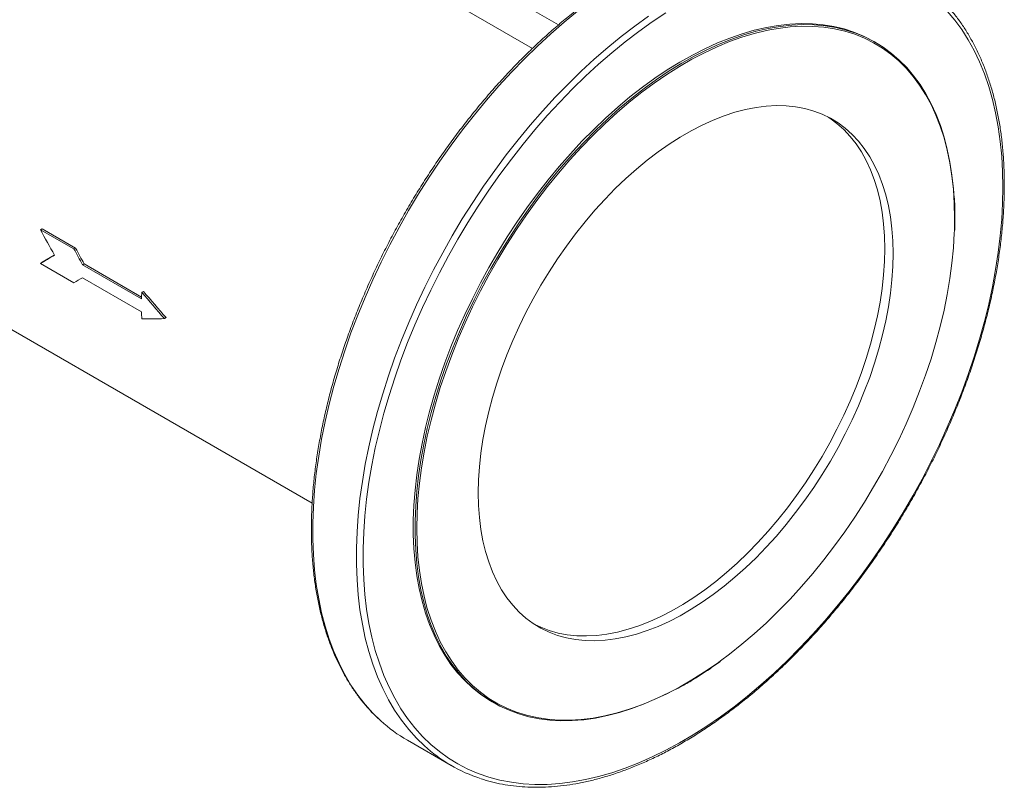
# Model space of a CAD drawing. Units: millimetres. Extents: x -371 to 1524, y -212 to 889.
# Drawn here: x 1106 to 1524, y 340 to 666 of the extents above; entities that cross this region are included whole.
import ezdxf

# ---------------------------------------------------------------- set-up
doc = ezdxf.new("R2010")
doc.units = ezdxf.units.MM

msp = doc.modelspace()

# ---------------------------------------------------------------- linework, layer by layer
at = {"color": 7, "linetype": 'Continuous', "lineweight": 15}
for p, q in [((1334.37, 663.5), (1272.57, 699.17)), ((1269.07, 684.81), (1323.32, 653.5)), ((1468.9, 656.01), (1468.12, 656.46)), ((1115.23, 576.9), (1114.53, 576.54)), ((1129.45, 568.69), (1115.23, 576.9)), ((1030.52, 575.5), (1229.83, 460.44)), ((1128.74, 568.34), (1114.53, 576.54)), ((1129.45, 568.69), (1128.74, 568.34)), ((1120.41, 565.68), (1115.23, 562.7)), ((1115.23, 562.7), (1114.53, 562.24)), ((1114.53, 562.24), (1128.74, 554.03)), ((1133.09, 561.98), (1132.38, 561.59)), ((1157.41, 547.14), (1132.38, 561.59)), ((1157.43, 547.92), (1133.09, 561.98)), ((1132.38, 556.16), (1157.42, 541.71)), ((1158.21, 550.34), (1157.5, 549.98)), ((1167.84, 539.18), (1167.14, 538.77)), ((1306.24, 376.03), (1307.01, 375.58)), ((1270.25, 359.74), (1288.77, 349.05))]:
    msp.add_line(p, q, dxfattribs=at)
at = {"color": 8, "linetype": 'Continuous', "lineweight": 15}
msp.add_line((1502.34, 576.02), (1502.44, 581.48), dxfattribs=at)
at = {"color": 8, "linetype": 'Continuous', "lineweight": 15, "flags": 128}
for points in [[(1342.46, 669.25), (1336.71, 664.57), (1331.03, 659.64), (1325.41, 654.47), (1319.86, 649.07), (1314.41, 643.45), (1309.04, 637.61), (1303.79, 631.57), (1298.65, 625.35), (1293.64, 618.94), (1288.76, 612.37), (1284.02, 605.65), (1279.44, 598.78), (1275.01, 591.78), (1270.76, 584.67), (1266.68, 577.45), (1262.79, 570.14), (1259.08, 562.76), (1255.57, 555.31), (1252.27, 547.81), (1249.18, 540.27), (1246.3, 532.71), (1243.65, 525.14), (1241.22, 517.58), (1239.02, 510.03), (1237.05, 502.52), (1235.32, 495.05), (1233.83, 487.64), (1232.59, 480.31), (1231.59, 473.06), (1230.84, 465.91), (1230.34, 458.88), (1230.09, 451.97), (1230.09, 445.2), (1230.34, 438.58), (1230.84, 432.12), (1231.59, 425.84), (1232.59, 419.75), (1233.83, 413.85), (1235.32, 408.16), (1237.05, 402.68), (1239.02, 397.44), (1241.22, 392.44), (1243.65, 387.68), (1246.3, 383.18), (1249.18, 378.94), (1252.27, 374.97), (1255.57, 371.28), (1258.97, 367.98)], [(1277.43, 357.35), (1274.1, 360.59), (1270.8, 364.28), (1267.71, 368.24), (1264.83, 372.48), (1262.17, 376.98), (1259.74, 381.74), (1257.54, 386.75), (1255.58, 391.99), (1253.85, 397.46), (1252.36, 403.15), (1251.12, 409.05), (1250.12, 415.15), (1249.37, 421.43), (1248.87, 427.88), (1248.62, 434.5), (1248.62, 441.27), (1248.87, 448.18), (1249.37, 455.22), (1250.12, 462.37), (1251.12, 469.61), (1252.36, 476.95), (1253.85, 484.35), (1255.58, 491.82), (1257.54, 499.33), (1259.74, 506.88), (1262.17, 514.44), (1264.83, 522.01), (1267.71, 529.57), (1270.8, 537.11), (1274.1, 544.61), (1277.61, 552.06), (1281.31, 559.45), (1285.21, 566.76), (1289.29, 573.97), (1293.54, 581.09), (1297.96, 588.09), (1302.55, 594.95), (1307.28, 601.68), (1312.16, 608.25), (1317.18, 614.65), (1322.32, 620.88), (1327.57, 626.91), (1332.93, 632.75), (1338.39, 638.37), (1343.93, 643.78), (1349.55, 648.95), (1355.24, 653.88), (1360.98, 658.56), (1366.77, 662.98), (1372.59, 667.14)], [(1502.44, 581.48), (1502.31, 587.58), (1501.94, 593.53), (1501.31, 599.3), (1500.44, 604.9), (1499.32, 610.29), (1497.95, 615.48), (1496.35, 620.44), (1494.5, 625.18), (1492.43, 629.68), (1490.12, 633.92), (1487.59, 637.91), (1484.84, 641.62), (1481.88, 645.06), (1478.72, 648.22), (1475.35, 651.08), (1471.8, 653.64), (1468.06, 655.91), (1464.15, 657.86), (1460.06, 659.5), (1455.83, 660.82), (1451.44, 661.83), (1446.91, 662.51), (1442.26, 662.87), (1437.48, 662.91), (1432.6, 662.62), (1427.62, 662.01), (1424.05, 661.39)], [(1278.23, 417.28), (1278.67, 415.71), (1280.28, 410.74), (1282.12, 406.01), (1284.2, 401.51), (1286.5, 397.26), (1289.03, 393.28), (1291.78, 389.56), (1294.74, 386.12), (1297.9, 382.97), (1301.27, 380.11), (1304.82, 377.54), (1308.56, 375.28), (1312.48, 373.33), (1316.56, 371.69), (1320.8, 370.36), (1325.18, 369.36), (1329.71, 368.67), (1334.37, 368.31), (1339.14, 368.28), (1344.02, 368.56), (1349, 369.17), (1354.06, 370.11), (1359.2, 371.36), (1364.41, 372.93), (1369.67, 374.81), (1374.96, 377), (1380.29, 379.5), (1385.64, 382.3), (1390.99, 385.38), (1396.33, 388.76), (1401.66, 392.41), (1403.14, 393.48)]]:
    msp.add_lwpolyline(points, dxfattribs=at)
at = {"color": 7, "linetype": 'Continuous', "lineweight": 15, "flags": 128}
for points in [[(1379.93, 668.61), (1374.14, 664.77), (1368.38, 660.66), (1362.65, 656.28), (1356.97, 651.65), (1351.34, 646.77), (1345.78, 641.65), (1340.29, 636.31), (1334.89, 630.74), (1329.58, 624.97), (1324.38, 618.99), (1319.3, 612.83), (1314.34, 606.49), (1309.51, 599.99), (1304.82, 593.33), (1300.28, 586.54), (1295.91, 579.61), (1291.69, 572.57), (1287.66, 565.43), (1283.8, 558.19), (1280.14, 550.88), (1276.67, 543.51), (1273.4, 536.09), (1270.34, 528.63), (1267.49, 521.15), (1264.86, 513.66), (1262.46, 506.17), (1260.28, 498.7), (1258.33, 491.27), (1256.62, 483.88), (1255.15, 476.54), (1253.92, 469.29), (1252.93, 462.11), (1252.19, 455.04), (1251.69, 448.08), (1251.45, 441.24), (1251.45, 434.54), (1251.69, 427.99), (1252.19, 421.6), (1252.93, 415.38), (1253.92, 409.35), (1255.15, 403.51), (1256.62, 397.88), (1258.33, 392.46), (1260.28, 387.27), (1262.46, 382.32), (1264.86, 377.61), (1267.49, 373.15), (1270.34, 368.96), (1273.4, 365.03), (1276.67, 361.39), (1280.14, 358.02), (1283.8, 354.94), (1287.66, 352.16), (1291.69, 349.68), (1295.91, 347.5), (1300.28, 345.63), (1304.82, 344.07), (1309.51, 342.82), (1314.34, 341.9), (1319.3, 341.29), (1324.38, 341), (1329.58, 341.03), (1334.89, 341.38), (1340.29, 342.05), (1345.78, 343.04), (1351.34, 344.34), (1356.97, 345.96), (1362.65, 347.89), (1368.38, 350.13), (1374.14, 352.67), (1379.93, 355.51), (1385.73, 358.64), (1391.53, 362.06), (1397.33, 365.77), (1403.1, 369.74), (1408.85, 373.99), (1414.56, 378.49), (1420.21, 383.25), (1425.81, 388.25), (1431.34, 393.48), (1436.78, 398.94), (1442.14, 404.61), (1447.39, 410.49), (1452.53, 416.56), (1457.56, 422.81), (1462.46, 429.23), (1467.22, 435.81), (1471.83, 442.54), (1476.29, 449.4), (1480.58, 456.39), (1484.71, 463.48), (1488.65, 470.67), (1492.41, 477.94), (1495.98, 485.29), (1499.35, 492.69), (1502.52, 500.13), (1505.47, 507.6), (1508.21, 515.09), (1510.73, 522.58), (1513.02, 530.06), (1515.08, 537.51), (1516.91, 544.93), (1518.5, 552.29), (1519.86, 559.59), (1520.97, 566.81), (1521.83, 573.93), (1522.45, 580.95), (1522.82, 587.85), (1522.94, 594.62)], [(1522.94, 594.62), (1522.82, 601.25), (1522.45, 607.72), (1521.83, 614.03), (1520.97, 620.15), (1519.86, 626.09), (1518.5, 631.83), (1516.91, 637.35), (1515.08, 642.65), (1513.02, 647.73), (1510.73, 652.56), (1508.21, 657.14), (1505.47, 661.47), (1502.52, 665.53), (1499.35, 669.32)], [(1468.12, 656.46), (1467.66, 656.73), (1463.78, 658.71), (1459.74, 660.39), (1455.54, 661.75), (1451.2, 662.8), (1446.71, 663.53), (1442.1, 663.94), (1437.37, 664.04), (1432.52, 663.81), (1427.58, 663.26), (1422.56, 662.4), (1417.45, 661.21), (1412.28, 659.72), (1407.06, 657.91), (1401.79, 655.8), (1396.49, 653.38), (1391.18, 650.67), (1385.85, 647.67), (1380.52, 644.38), (1375.21, 640.81), (1369.93, 636.98), (1364.68, 632.88), (1359.49, 628.53), (1354.35, 623.94), (1349.28, 619.11), (1344.3, 614.06), (1339.4, 608.8), (1334.61, 603.34), (1329.94, 597.69), (1325.39, 591.86), (1320.97, 585.87), (1316.7, 579.73), (1312.58, 573.45), (1308.62, 567.05), (1304.83, 560.54), (1301.22, 553.93), (1297.79, 547.24), (1294.56, 540.48), (1291.53, 533.67), (1288.71, 526.83), (1286.1, 519.96), (1283.71, 513.08), (1281.54, 506.21), (1279.6, 499.36), (1277.9, 492.55), (1276.43, 485.78), (1275.2, 479.09), (1274.22, 472.47), (1273.47, 465.95), (1272.98, 459.54), (1272.73, 453.25), (1272.73, 447.1), (1272.98, 441.1), (1273.47, 435.26), (1274.22, 429.59), (1275.2, 424.12), (1276.43, 418.84), (1277.9, 413.77), (1279.6, 408.93), (1281.54, 404.32), (1283.71, 399.95), (1286.1, 395.83), (1288.71, 391.97), (1291.53, 388.39), (1294.56, 385.08), (1297.79, 382.05), (1301.22, 379.31), (1304.83, 376.87), (1306.24, 376.03)], [(1384.08, 381.44), (1381.3, 379.98), (1375.99, 377.42), (1370.71, 375.15), (1365.46, 373.19), (1360.26, 371.54), (1355.12, 370.2), (1350.06, 369.17), (1345.07, 368.47), (1340.18, 368.08), (1335.39, 368.01), (1330.72, 368.27), (1326.17, 368.84), (1321.75, 369.73), (1317.48, 370.94), (1313.36, 372.46), (1309.4, 374.29), (1305.61, 376.43), (1302, 378.86), (1298.57, 381.6), (1295.34, 384.63), (1292.31, 387.94), (1289.49, 391.52), (1286.88, 395.38), (1284.49, 399.5), (1282.32, 403.87), (1280.38, 408.48), (1278.68, 413.32), (1277.21, 418.39), (1275.98, 423.67), (1274.99, 429.14), (1274.25, 434.81), (1273.76, 440.65), (1273.51, 446.65), (1273.51, 452.8), (1273.76, 459.09), (1274.25, 465.5), (1274.99, 472.02), (1275.98, 478.64), (1277.21, 485.33), (1278.68, 492.1), (1280.38, 498.91), (1282.32, 505.76), (1284.49, 512.63), (1286.88, 519.51), (1289.49, 526.38), (1292.31, 533.23), (1295.34, 540.03), (1298.57, 546.79), (1302, 553.48), (1305.61, 560.09), (1309.4, 566.6), (1313.36, 573), (1317.48, 579.28), (1321.75, 585.42), (1326.17, 591.41), (1330.72, 597.24), (1335.39, 602.89), (1340.18, 608.35), (1345.07, 613.61), (1350.06, 618.66), (1355.12, 623.49), (1360.26, 628.08), (1365.46, 632.43), (1370.71, 636.53), (1375.99, 640.36), (1381.3, 643.93), (1386.63, 647.22), (1391.95, 650.22), (1397.27, 652.93), (1402.57, 655.35), (1407.84, 657.46), (1413.06, 659.27), (1418.23, 660.77), (1423.33, 661.95), (1428.36, 662.81), (1433.3, 663.36), (1438.14, 663.59), (1442.88, 663.49), (1447.49, 663.08), (1451.97, 662.35), (1456.32, 661.3), (1460.52, 659.94), (1464.56, 658.26), (1468.44, 656.28), (1472.14, 653.99), (1475.66, 651.4), (1478.98, 648.52), (1482.12, 645.35), (1485.04, 641.9), (1487.76, 638.17), (1490.26, 634.19), (1492.54, 629.94), (1494.59, 625.45), (1496.42, 620.72), (1498, 615.76), (1499.35, 610.59), (1500.46, 605.21), (1501.32, 599.64), (1501.94, 593.89), (1502.21, 590.09)], [(1424.05, 661.39), (1422.56, 661.08), (1417.42, 659.83), (1412.21, 658.26), (1406.96, 656.38), (1401.66, 654.18), (1396.33, 651.69), (1390.99, 648.89), (1385.64, 645.8), (1380.29, 642.43), (1374.96, 638.77), (1369.67, 634.85), (1364.41, 630.66), (1359.2, 626.22), (1354.06, 621.54), (1349, 616.62), (1344.02, 611.48), (1339.14, 606.14), (1334.37, 600.59), (1329.71, 594.85), (1325.18, 588.94), (1320.8, 582.87), (1316.56, 576.66), (1312.48, 570.3), (1308.56, 563.83), (1304.82, 557.25), (1301.27, 550.58), (1297.9, 543.83), (1294.74, 537.03), (1291.78, 530.17), (1289.03, 523.28), (1286.5, 516.38), (1284.2, 509.47), (1282.12, 502.58), (1280.28, 495.71), (1278.67, 488.89), (1277.31, 482.13), (1276.19, 475.44), (1275.31, 468.84), (1274.69, 462.34), (1274.31, 455.96), (1274.18, 449.71), (1274.31, 443.6), (1274.69, 437.66), (1275.31, 431.88), (1276.19, 426.29), (1277.31, 420.9), (1278.23, 417.28)], [(1300.31, 464.79), (1300.43, 470.27), (1300.8, 475.88), (1301.43, 481.6), (1302.29, 487.42), (1303.41, 493.32), (1304.76, 499.28), (1306.35, 505.29), (1308.17, 511.32), (1310.22, 517.37), (1312.49, 523.41), (1314.97, 529.44), (1317.67, 535.42), (1320.56, 541.34), (1323.65, 547.2), (1326.92, 552.96), (1330.36, 558.62), (1333.97, 564.15), (1337.73, 569.55), (1341.63, 574.8), (1345.67, 579.87), (1349.83, 584.77), (1354.09, 589.47), (1358.46, 593.96), (1362.91, 598.23), (1367.43, 602.26), (1372.01, 606.05), (1376.63, 609.58), (1381.29, 612.84), (1385.97, 615.83), (1390.65, 618.54), (1395.33, 620.95), (1399.99, 623.06), (1404.62, 624.87), (1409.2, 626.37), (1413.72, 627.56), (1418.17, 628.43), (1422.53, 628.98), (1426.8, 629.2), (1430.96, 629.11), (1434.99, 628.69), (1438.9, 627.96), (1442.66, 626.9), (1446.27, 625.53), (1449.71, 623.85), (1452.98, 621.86), (1456.06, 619.57), (1458.96, 616.98), (1461.65, 614.11), (1464.13, 610.96), (1466.4, 607.53), (1468.45, 603.85), (1470.28, 599.92), (1471.86, 595.75), (1473.22, 591.35), (1474.33, 586.73), (1475.2, 581.92), (1475.82, 576.91), (1476.19, 571.74), (1476.32, 566.4), (1476.19, 560.92), (1475.82, 555.31), (1475.2, 549.59), (1474.33, 543.77), (1473.22, 537.87), (1471.86, 531.91), (1470.28, 525.9), (1468.45, 519.86), (1466.4, 513.82), (1464.13, 507.77), (1461.65, 501.75), (1458.96, 495.77), (1456.06, 489.84), (1452.98, 483.99), (1449.71, 478.23), (1446.27, 472.57), (1442.66, 467.03), (1438.9, 461.63), (1434.99, 456.39), (1430.96, 451.31), (1426.8, 446.42), (1422.53, 441.72), (1418.17, 437.23), (1413.72, 432.96), (1409.2, 428.93), (1404.62, 425.14), (1399.99, 421.61), (1395.33, 418.34), (1390.65, 415.36), (1385.97, 412.65), (1381.29, 410.24), (1376.63, 408.12), (1372.01, 406.31), (1367.43, 404.81), (1362.91, 403.63), (1358.46, 402.76), (1354.09, 402.21), (1349.83, 401.98), (1345.67, 402.08), (1341.63, 402.49), (1337.73, 403.23), (1333.97, 404.29), (1330.36, 405.66), (1326.92, 407.34), (1323.65, 409.33), (1320.56, 411.62), (1317.67, 414.2), (1314.97, 417.08), (1312.49, 420.23), (1310.22, 423.65), (1308.17, 427.33), (1306.35, 431.27), (1304.76, 435.44), (1303.41, 439.84), (1302.29, 444.45), (1301.43, 449.27), (1300.8, 454.27), (1300.43, 459.45), (1300.31, 464.79)], [(1448.74, 624.36), (1449.44, 623.9), (1452.53, 621.61), (1455.42, 619.02), (1458.11, 616.15), (1460.6, 613), (1462.87, 609.58), (1464.92, 605.89), (1466.74, 601.96), (1468.33, 597.79), (1469.68, 593.39), (1470.79, 588.77), (1471.66, 583.96), (1472.28, 578.95), (1472.66, 573.78), (1472.78, 568.44), (1472.66, 562.96), (1472.28, 557.35), (1471.66, 551.63), (1470.79, 545.81), (1469.68, 539.91), (1468.33, 533.95), (1466.74, 527.94), (1464.92, 521.91), (1462.87, 515.86), (1460.6, 509.81), (1458.11, 503.79), (1455.42, 497.81), (1452.53, 491.88), (1449.44, 486.03), (1446.17, 480.27), (1442.73, 474.61), (1439.12, 469.07), (1435.36, 463.67), (1431.46, 458.43), (1427.42, 453.35), (1423.26, 448.46), (1419, 443.76), (1414.63, 439.27), (1410.18, 435), (1405.66, 430.97), (1401.08, 427.18), (1396.46, 423.65), (1391.8, 420.39), (1387.12, 417.4), (1382.43, 414.69), (1377.75, 412.28), (1373.1, 410.16), (1368.47, 408.35), (1363.89, 406.85), (1359.37, 405.67), (1354.92, 404.8), (1350.56, 404.25), (1346.29, 404.02), (1342.13, 404.12), (1338.1, 404.53), (1334.19, 405.27), (1330.43, 406.33), (1326.82, 407.7), (1324.34, 408.87)], [(1403.14, 393.48), (1406.96, 396.34), (1412.21, 400.53), (1417.42, 404.97), (1422.56, 409.65), (1427.62, 414.56), (1432.6, 419.7), (1437.48, 425.05), (1442.26, 430.6), (1446.91, 436.33), (1451.44, 442.24), (1455.83, 448.31), (1460.06, 454.53), (1464.15, 460.88), (1468.06, 467.36), (1471.8, 473.93), (1475.35, 480.6), (1478.72, 487.35), (1481.88, 494.16), (1484.84, 501.02), (1487.59, 507.91), (1490.12, 514.81), (1492.43, 521.72), (1494.5, 528.61), (1496.35, 535.48), (1497.95, 542.3), (1499.32, 549.06), (1500.44, 555.75), (1501.31, 562.35), (1501.94, 568.85), (1502.31, 575.23), (1502.34, 576.02)]]:
    msp.add_lwpolyline(points, dxfattribs=at)
at = {"color": 7, "linetype": 'Continuous', "lineweight": 15}
for centre, radius, start, end in [((1285.28, 544.29), 127.9, 177.4513, 178.723), ((1270.77, 544.28), 113.38, 181.3004, 182.8447), ((1303.17, 416.65), 65.75, 227.753, 239.9487), ((1321.46, 405.66), 65.37, 227.6583, 252.0216)]:
    msp.add_arc(centre, radius, start, end, dxfattribs=at)
for points, knots in [([(1157.32, 871.35), (1157.19, 871.39), (1155.62, 871.97), (1152.47, 872.81), (1147.88, 873.84), (1143.15, 874.56), (1138.31, 875), (1133.37, 875.14), (1128.32, 874.99), (1123.18, 874.56), (1117.96, 873.83), (1112.66, 872.82), (1107.3, 871.52), (1101.88, 869.93), (1096.42, 868.06), (1090.91, 865.92), (1085.38, 863.5), (1079.83, 860.8), (1074.27, 857.85), (1068.71, 854.63), (1063.15, 851.15), (1057.61, 847.43), (1052.1, 843.46), (1046.62, 839.25), (1041.19, 834.82), (1035.8, 830.16), (1030.48, 825.29), (1025.23, 820.21), (1020.05, 814.93), (1014.96, 809.46), (1009.97, 803.81), (1005.07, 797.99), (1000.29, 792), (995.62, 785.86), (991.08, 779.58), (986.67, 773.17), (982.4, 766.64), (978.28, 759.99), (974.31, 753.24), (970.5, 746.41), (966.86, 739.49), (963.38, 732.51), (960.09, 725.47), (956.98, 718.38), (954.05, 711.26), (951.32, 704.12), (948.79, 696.97), (946.45, 689.82), (944.32, 682.68), (942.4, 675.57), (940.69, 668.49), (939.2, 661.46), (937.92, 654.49), (936.87, 647.59), (936.03, 640.76), (935.42, 634.03), (935.03, 627.41), (934.86, 620.89), (934.92, 614.5), (935.21, 608.24), (935.72, 602.13), (936.46, 596.18), (937.42, 590.38), (938.6, 584.77), (940.01, 579.33), (941.63, 574.09), (943.47, 569.05), (945.52, 564.22), (947.78, 559.61), (950.25, 555.23), (952.92, 551.08), (955.78, 547.17), (958.84, 543.52), (961.64, 540.53), (963.49, 538.87), (964.18, 538.24)], [0, 0, 0, 0, 0.001262, 0.01509, 0.028929, 0.042781, 0.056649, 0.070532, 0.084432, 0.098346, 0.112273, 0.126212, 0.14016, 0.154116, 0.168077, 0.182044, 0.196013, 0.209984, 0.223956, 0.237928, 0.2519, 0.265871, 0.279841, 0.29381, 0.307777, 0.321743, 0.335707, 0.34967, 0.363632, 0.377592, 0.391552, 0.40551, 0.419467, 0.433424, 0.447379, 0.461335, 0.47529, 0.489244, 0.503199, 0.517153, 0.531108, 0.545062, 0.559017, 0.572973, 0.586929, 0.600886, 0.614844, 0.628803, 0.642763, 0.656725, 0.670688, 0.684652, 0.698618, 0.712586, 0.726555, 0.740526, 0.754498, 0.768472, 0.782448, 0.796424, 0.810401, 0.824378, 0.838353, 0.852327, 0.866298, 0.880263, 0.894223, 0.908174, 0.922115, 0.936044, 0.949959, 0.963859, 0.977742, 0.991609, 1, 1, 1, 1]), ([(1451.9, 701.29), (1451.77, 701.34), (1450.2, 701.91), (1447.05, 702.75), (1442.46, 703.79), (1437.73, 704.5), (1432.9, 704.94), (1427.95, 705.08), (1422.9, 704.94), (1417.76, 704.5), (1412.54, 703.77), (1407.24, 702.76), (1401.88, 701.46), (1396.46, 699.87), (1391, 698.01), (1385.49, 695.86), (1379.96, 693.44), (1374.41, 690.75), (1368.85, 687.79), (1363.29, 684.57), (1357.73, 681.09), (1352.19, 677.37), (1346.68, 673.4), (1341.2, 669.19), (1335.77, 664.76), (1330.38, 660.1), (1325.06, 655.23), (1319.81, 650.15), (1314.63, 644.87), (1309.54, 639.4), (1304.55, 633.75), (1299.65, 627.93), (1294.87, 621.94), (1290.2, 615.81), (1285.66, 609.53), (1281.25, 603.11), (1276.98, 596.58), (1272.86, 589.93), (1268.89, 583.18), (1265.08, 576.35), (1261.44, 569.43), (1257.97, 562.45), (1254.67, 555.41), (1251.56, 548.32), (1248.63, 541.2), (1245.9, 534.06), (1243.37, 526.91), (1241.03, 519.76), (1238.9, 512.63), (1236.98, 505.51), (1235.27, 498.43), (1233.78, 491.4), (1232.5, 484.43), (1231.45, 477.53), (1230.61, 470.71), (1230, 463.98), (1229.61, 457.35), (1229.44, 450.83), (1229.51, 444.44), (1229.79, 438.19), (1230.3, 432.07), (1231.04, 426.12), (1232, 420.33), (1233.19, 414.71), (1234.59, 409.27), (1236.21, 404.03), (1238.05, 398.99), (1240.1, 394.16), (1242.36, 389.55), (1244.83, 385.17), (1247.5, 381.02), (1250.36, 377.11), (1253.42, 373.46), (1256.22, 370.47), (1258.07, 368.81), (1258.76, 368.18)], [0, 0, 0, 0, 0.001262, 0.01509, 0.028929, 0.042781, 0.056649, 0.070532, 0.084432, 0.098346, 0.112273, 0.126212, 0.14016, 0.154116, 0.168077, 0.182044, 0.196013, 0.209984, 0.223956, 0.237928, 0.2519, 0.265871, 0.279841, 0.29381, 0.307777, 0.321743, 0.335707, 0.34967, 0.363632, 0.377592, 0.391552, 0.40551, 0.419467, 0.433424, 0.447379, 0.461335, 0.47529, 0.489244, 0.503199, 0.517153, 0.531108, 0.545062, 0.559017, 0.572973, 0.586929, 0.600886, 0.614844, 0.628803, 0.642763, 0.656725, 0.670688, 0.684652, 0.698618, 0.712586, 0.726555, 0.740526, 0.754498, 0.768472, 0.782448, 0.796424, 0.810401, 0.824378, 0.838353, 0.852327, 0.866298, 0.880263, 0.894223, 0.908174, 0.922115, 0.936044, 0.949959, 0.963859, 0.977742, 0.991609, 1, 1, 1, 1]), ([(1523.53, 595.44), (1523.52, 596.56), (1523.51, 599.82), (1523.3, 605.11), (1522.85, 611.26), (1522.17, 617.26), (1521.26, 623.09), (1520.13, 628.75), (1518.78, 634.23), (1517.21, 639.52), (1515.43, 644.61), (1513.43, 649.5), (1511.21, 654.16), (1508.8, 658.6), (1506.18, 662.81), (1503.36, 666.78), (1500.35, 670.49), (1497.34, 673.8), (1495.24, 675.74), (1494.29, 676.62)], [0, 0, 0, 0, 0.032253, 0.093494, 0.154741, 0.215989, 0.277233, 0.33847, 0.399694, 0.460898, 0.522077, 0.583222, 0.644325, 0.705376, 0.766369, 0.827295, 0.888151, 0.948935, 1, 1, 1, 1]), ([(1301.54, 343.4), (1301.89, 343.28), (1303.68, 342.65), (1307.07, 341.79), (1311.69, 340.83), (1316.45, 340.19), (1321.31, 339.82), (1326.29, 339.75), (1331.36, 339.97), (1336.52, 340.47), (1341.76, 341.27), (1347.07, 342.35), (1352.45, 343.72), (1357.88, 345.38), (1363.35, 347.32), (1368.86, 349.53), (1374.4, 352.02), (1379.96, 354.77), (1385.52, 357.8), (1391.08, 361.08), (1396.63, 364.62), (1402.17, 368.4), (1407.67, 372.43), (1413.14, 376.69), (1418.56, 381.18), (1423.93, 385.89), (1429.24, 390.82), (1434.47, 395.95), (1439.63, 401.27), (1444.7, 406.79), (1449.67, 412.48), (1454.54, 418.34), (1459.29, 424.37), (1463.93, 430.54), (1468.44, 436.85), (1472.81, 443.3), (1477.05, 449.86), (1481.13, 456.53), (1485.06, 463.3), (1488.83, 470.16), (1492.43, 477.09), (1495.86, 484.09), (1499.11, 491.14), (1502.18, 498.24), (1505.06, 505.36), (1507.74, 512.51), (1510.23, 519.66), (1512.51, 526.81), (1514.59, 533.94), (1516.46, 541.05), (1518.12, 548.11), (1519.56, 555.13), (1520.78, 562.09), (1521.78, 568.97), (1522.57, 575.77), (1523.12, 582.48), (1523.47, 589.05), (1523.51, 593.32), (1523.53, 595.44)], [0, 0, 0, 0, 0.00425, 0.022205, 0.040175, 0.058163, 0.076171, 0.0942, 0.112249, 0.130317, 0.148401, 0.166499, 0.184609, 0.202729, 0.220856, 0.238988, 0.257124, 0.275262, 0.293401, 0.31154, 0.329678, 0.347815, 0.36595, 0.384084, 0.402216, 0.420346, 0.438474, 0.4566, 0.474725, 0.492848, 0.51097, 0.52909, 0.547209, 0.565327, 0.583445, 0.601561, 0.619678, 0.637793, 0.655909, 0.674025, 0.692141, 0.710257, 0.728374, 0.746491, 0.76461, 0.782729, 0.80085, 0.818972, 0.837095, 0.85522, 0.873348, 0.891477, 0.909608, 0.927741, 0.945877, 0.964014, 0.982154, 1, 1, 1, 1]), ([(1502.59, 581.68), (1502.58, 582.7), (1502.57, 585.48), (1502.43, 588.17), (1502.35, 589.88)], [0, 0, 0, 0, 0.369153, 1, 1, 1, 1]), ([(1502.47, 576.26), (1502.49, 576.78), (1502.58, 578.61), (1502.58, 580.4), (1502.59, 581.68)], [0, 0, 0, 0, 0.282513, 1, 1, 1, 1]), ([(1384.33, 381.44), (1385.38, 382.01), (1388.12, 383.47), (1392.55, 386.13), (1397.6, 389.41), (1401.06, 391.78), (1402.83, 393.1), (1402.93, 393.18)], [0, 0, 0, 0, 0.168996, 0.440589, 0.712178, 0.983761, 1, 1, 1, 1])]:
    msp.add_open_spline(points, degree=3, knots=knots, dxfattribs=at)
for points in [[(1114.53, 576.54), (1116.44, 572.9), (1118.42, 569.29), (1120.47, 565.72)], [(1132.38, 561.59), (1131.14, 563.83), (1129.93, 566.08), (1128.74, 568.34)], [(1133.09, 561.98), (1131.85, 564.2), (1130.63, 566.44), (1129.45, 568.69)], [(1120.47, 565.72), (1118.42, 564.51), (1116.44, 563.35), (1114.53, 562.24)], [(1128.74, 554.03), (1129.93, 554.72), (1131.14, 555.43), (1132.38, 556.16)], [(1167.14, 538.77), (1163.89, 542.49), (1160.67, 546.22), (1157.5, 549.98)], [(1167.84, 539.18), (1164.59, 542.88), (1161.38, 546.6), (1158.21, 550.34)], [(1157.53, 538.65), (1160.68, 538.66), (1163.89, 538.7), (1167.14, 538.77)]]:
    msp.add_open_spline(points, degree=3, dxfattribs=at)

doc.saveas('drawing.dxf')
